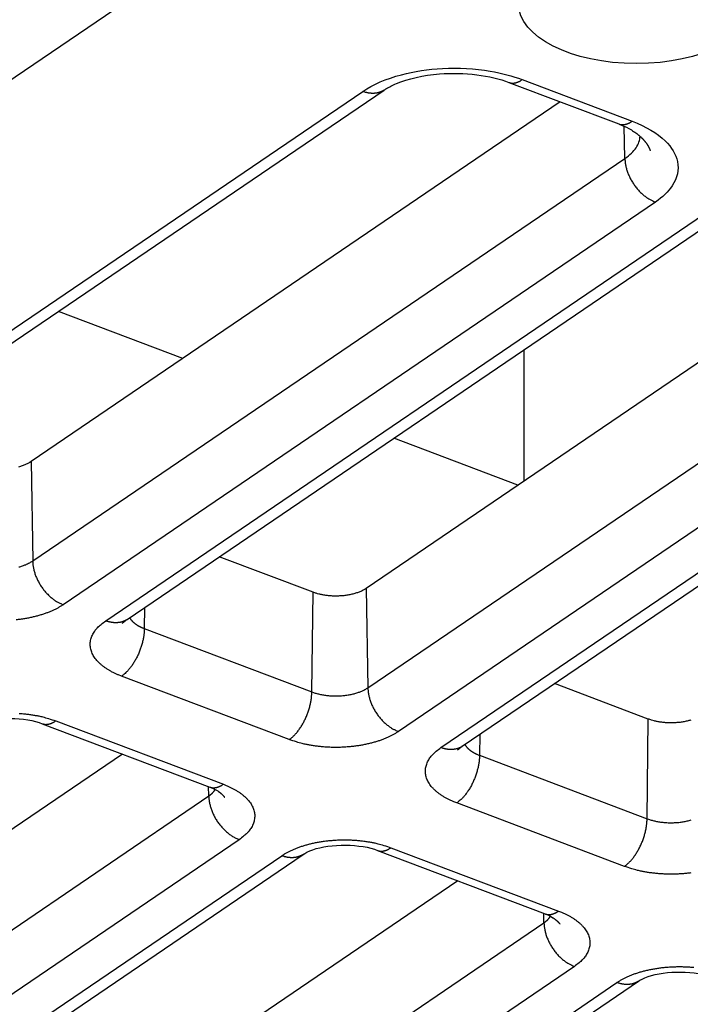
# Model space of a CAD drawing. Extents: x -424 to 1883, y -1215 to 785.
# Drawn here: x 321 to 339, y -849 to -823 of the extents above; entities that cross this region are included whole.
import ezdxf

# ---------------------------------------------------------------- set-up
doc = ezdxf.new("R2010")
doc.units = 0
doc.header["$MEASUREMENT"] = 0
doc.layers.add('7', color=7, linetype='CONTINUOUS')

msp = doc.modelspace()

# ---------------------------------------------------------------- linework, layer by layer
at = {"layer": '7', "color": 250, "linetype": 'CONTINUOUS'}
for p, q in [((333.52034, -816.3178), (315.32827, -828.68747)), ((323.78942, -839.20564), (346.1398, -824.00858)), ((323.22726, -839.24034), (345.57763, -824.04361)), ((350.20674, -824.70346), (330.08264, -838.38692)), ((334.18559, -825.00279), (337.07614, -826.09642)), ((314.41015, -835.90473), (329.98789, -825.31273)), ((314.97231, -835.8697), (330.55005, -825.2777)), ((333.83161, -825.07618), (336.72216, -826.16982)), ((335.1832, -825.58764), (321.26553, -835.05098)), ((330.12468, -841.00323), (352.47505, -825.80616)), ((336.8853, -827.07561), (336.86125, -826.22734)), ((321.30757, -837.66729), (336.8853, -827.07561)), ((353.27642, -826.95618), (330.92605, -842.15324)), ((332.04437, -842.57628), (354.39474, -827.37922)), ((332.60653, -842.54125), (354.9569, -827.34452)), ((337.68668, -828.22563), (322.10894, -838.8173)), ((325.2547, -832.33843), (321.9852, -831.10146)), ((334.07178, -835.67427), (330.80228, -834.4373)), ((321.26553, -835.05098), (321.30757, -837.66729)), ((328.68307, -838.49001), (326.21506, -837.55634)), ((328.65171, -841.11199), (328.68307, -838.49001)), ((330.08264, -838.38692), (330.12468, -841.00323)), ((324.24962, -838.89272), (324.24316, -839.44419)), ((324.24316, -839.44419), (328.65171, -841.11199)), ((328.05385, -842.36543), (323.6453, -840.69729)), ((337.50018, -841.82595), (335.03214, -840.89218)), ((321.9141, -841.87433), (326.32266, -843.54213)), ((337.46848, -844.44793), (337.50018, -841.82595)), ((321.56046, -841.94773), (325.96901, -843.61587)), ((333.0667, -842.22856), (333.05993, -842.7798)), ((323.67087, -842.74627), (294.207, -862.77976)), ((333.05993, -842.7798), (337.46848, -844.44793)), ((325.93932, -843.84907), (325.93529, -843.60299)), ((294.24938, -865.3964), (325.93932, -843.84907)), ((336.87096, -845.70104), (332.4624, -844.03323)), ((326.74069, -844.99909), (295.05075, -866.54642)), ((330.73121, -845.21027), (335.13976, -846.87808)), ((296.16873, -866.96946), (327.85868, -845.42213)), ((296.73123, -866.93443), (328.42117, -845.38743)), ((330.37757, -845.28367), (334.78612, -846.95147)), ((332.48795, -846.08211), (303.02411, -866.11571)), ((334.75643, -847.18501), (334.75237, -846.93883)), ((303.06648, -868.73235), (334.75643, -847.18501)), ((335.5578, -848.33503), (303.86786, -869.88236)), ((304.98584, -870.3054), (336.67579, -848.75807)), ((305.54834, -870.27037), (337.23828, -848.72304))]:
    msp.add_line(p, q, dxfattribs=at)
at = {"layer": '7', "color": 7, "linetype": 'CONTINUOUS'}
msp.add_line((334.23882, -835.56069), (334.23877, -832.10069), dxfattribs=at)
at = {"layer": '7', "color": 250, "linetype": 'CONTINUOUS'}
for points in [[(305.4225, -806.05319, -0.000000054), (305.26015, -805.91569, -0.000000076), (305.09787, -805.77825, -0.000000098), (304.93542, -805.64067, -0.000000127), (304.77272, -805.50288, -0.000000141), (304.61068, -805.36564, -0.000000146), (304.44961, -805.22923, -0.000000192), (304.28594, -805.09062, -0.000000275), (304.11845, -804.94877, -0.00000021), (303.96121, -804.81559, -1)], [(309.48175, -809.49105), (309.31938, -809.35353, 0.000000441), (309.15702, -809.21602, 0.000000451), (308.99465, -809.0785, 0.000000441), (308.83228, -808.94099, 0.00000041), (308.66991, -808.80347, 0.000000386), (308.50755, -808.66596, 0.000000365), (308.34518, -808.52844, 0.000000345), (308.18281, -808.39093, 0.000000321), (308.02044, -808.25341, 0.0000003), (307.85807, -808.1159, 0.000000276), (307.6957, -807.97839, 0.000000256), (307.53333, -807.84087, 0.000000232), (307.37096, -807.70336, 0.000000211), (307.20859, -807.56585, 0.000000188), (307.04622, -807.42833, 0.000000167), (306.88385, -807.29082, 0.000000144), (306.72148, -807.15331, 0.000000123), (306.55911, -807.01579, 0.0000001), (306.39674, -806.87828, 0.000000079), (306.23437, -806.74077, 0.000000055), (306.072, -806.60325, 1)], [(303.81905, -804.6952, -0.000000368), (303.63648, -804.54057, -0.00000073), (303.35527, -804.30241, -0.000000363), (302.98702, -803.99053, -0.000000187)], [(333.83161, -825.07618), (333.84249, -825.08003, 0.010664052), (333.8535, -825.08341, 0.010727047), (333.86467, -825.08631, 0.010677495), (333.87596, -825.08874, 0.01054149), (333.88738, -825.09069, 0.010403931), (333.89891, -825.09218, 0.010241906), (333.91055, -825.09319, 0.010060963), (333.92227, -825.09375, 0.009850941), (333.93409, -825.09384, 0.009633309), (333.94597, -825.09348, 0.00939474), (333.95792, -825.09267, 0.009150644), (333.96993, -825.09142, 0.008888172), (333.98198, -825.08973, 0.008637869), (333.99407, -825.08762, 0.008383168), (334.00619, -825.08508, 0.008106129), (334.01833, -825.08213, 0.007798226), (334.03047, -825.07878, 0.00760212), (334.04262, -825.07503, 0.007470566), (334.05479, -825.07087, 0.007035812), (334.06689, -825.06637, 0.006388888), (334.07889, -825.06155, 0.006752028), (334.09105, -825.05625, 0.007641585), (334.10345, -825.05043, 0.00569874), (334.11507, -825.04475, 0.002157839), (334.12555, -825.03944, 0.00748426), (334.13886, -825.03194, 0.012039412), (334.15915, -825.01954, 0.005731384), (334.18559, -825.00279, 0.003029694)], [(330.55005, -825.2777), (330.53424, -825.288, -0.00978067), (330.51805, -825.29767, -0.009811121), (330.50147, -825.3067, -0.009773498), (330.48453, -825.3151, -0.009710347), (330.46723, -825.32284, -0.00963965), (330.44963, -825.32992, -0.009543614), (330.43172, -825.33634, -0.009436529), (330.41353, -825.3421, -0.009310388), (330.39508, -825.34719, -0.009178847), (330.37641, -825.35162, -0.009027138), (330.35752, -825.35538, -0.008872178), (330.33844, -825.35849, -0.008696689), (330.3192, -825.36094, -0.008533693), (330.29982, -825.36275, -0.008360449), (330.28031, -825.36391, -0.00816609), (330.26072, -825.36445, -0.00793214), (330.24106, -825.36435, -0.007809557), (330.22132, -825.36366, -0.007745258), (330.20153, -825.36234, -0.007373597), (330.18181, -825.36047, -0.006763335), (330.16221, -825.35806, -0.007202117), (330.14234, -825.355, -0.008214893), (330.12207, -825.35122, -0.006217641), (330.10307, -825.34735, -0.002418582), (330.08591, -825.34358, -0.008208129), (330.06415, -825.33767, -0.013420077), (330.03103, -825.32722, -0.006521249), (329.98789, -825.31273, -0.003485108)], [(336.72216, -826.16982), (336.73302, -826.17366, 0.010674146), (336.74403, -826.17703, 0.010735212), (336.75518, -826.17992, 0.010683496), (336.76647, -826.18235, 0.010545377), (336.77788, -826.18429, 0.010405673), (336.7894, -826.18578, 0.010241659), (336.80103, -826.18679, 0.010058748), (336.81275, -826.18734, 0.009846967), (336.82455, -826.18743, 0.00962765), (336.83644, -826.18707, 0.009387632), (336.84838, -826.18626, 0.009142189), (336.86039, -826.18501, 0.008878614), (336.87244, -826.18332, 0.008627305), (336.88453, -826.1812, 0.008371809), (336.89665, -826.17866, 0.008094115), (336.90879, -826.17572, 0.007785799), (336.92093, -826.17236, 0.0075892), (336.93308, -826.16861, 0.00745717), (336.94525, -826.16446, 0.007022576), (336.95736, -826.15996, 0.006376409), (336.96937, -826.15514, 0.006738391), (336.98153, -826.14985, 0.007625649), (336.99393, -826.14403, 0.005686516), (337.00556, -826.13835, 0.002153149), (337.01605, -826.13305, 0.007467811), (337.02937, -826.12556, 0.012012176), (337.04967, -826.11316, 0.005718181), (337.07614, -826.09642, 0.003022669)], [(337.11284, -826.36365), (337.12632, -826.37272, -0.002300948), (337.13963, -826.38185, -0.002330898), (337.15276, -826.39105, -0.002363653), (337.16572, -826.4003, -0.002397769), (337.1785, -826.40962, -0.002433589), (337.1911, -826.419, -0.002468787), (337.20352, -826.42844, -0.002506151), (337.21576, -826.43794, -0.002543581), (337.22782, -826.4475, -0.002583057), (337.23969, -826.45712, -0.002622432), (337.25138, -826.46679, -0.002663947), (337.26288, -826.47652, -0.002705485), (337.27419, -826.48631, -0.002749081), (337.28531, -826.49615, -0.002792615), (337.29624, -826.50604, -0.002838574), (337.30698, -826.51599, -0.002884931), (337.31753, -826.52599, -0.002932261), (337.32788, -826.53604, -0.002978266), (337.33803, -826.54615, -0.003021231), (337.348, -826.5563, -0.003057022), (337.35776, -826.5665, -0.003096581), (337.36732, -826.57675, -0.003134914), (337.37669, -826.58705, -0.003176202), (337.38586, -826.59739, -0.003215554), (337.39483, -826.60778, -0.003258045), (337.4036, -826.61821, -0.00329882), (337.41217, -826.62868, -0.003342512), (337.42054, -826.6392, -0.003384332), (337.4287, -826.64975, -0.003429414), (337.43667, -826.66034, -0.003473046), (337.44443, -826.67098, -0.003518321), (337.45199, -826.68164, -0.003560678), (337.45934, -826.69235, -0.003610086), (337.46649, -826.70309, -0.003661772), (337.47344, -826.71386, -0.003700426), (337.48018, -826.72467, -0.003723322), (337.4867, -826.7355, -0.003803696), (337.49303, -826.74637, -0.00392891), (337.49916, -826.75729, -0.003866461), (337.50506, -826.76819, -0.003651796), (337.51073, -826.77906, -0.004078201), (337.51625, -826.79012, -0.004927037), (337.52165, -826.80148, -0.003790211), (337.5266, -826.81216, -0.001306575), (337.53097, -826.82182, -0.005420375), (337.5361, -826.83428, -0.009537897), (337.54339, -826.85353, -0.004745872), (337.55256, -826.87877, -0.002532659)], [(336.8853, -827.07561), (336.88684, -827.11687, 0.011454392), (336.89027, -827.15933, 0.010540616), (336.89565, -827.20306, 0.010070519), (336.903, -827.2479, 0.010192659), (336.91248, -827.29372, 0.010091058), (336.92407, -827.34034, 0.009952977), (336.93787, -827.38763, 0.009786228), (336.95383, -827.43538, 0.009728596), (336.97203, -827.48343, 0.009614997), (336.99237, -827.53155, 0.009558017), (337.01489, -827.57954, 0.009470711), (337.03947, -827.62719, 0.009433146), (337.0661, -827.67426, 0.009390145), (337.0946, -827.72058, 0.009388914), (337.12495, -827.76588, 0.009361233), (337.15692, -827.81001, 0.009326127), (337.19043, -827.85271, 0.009415569), (337.22532, -827.8939, 0.0095977), (337.26149, -827.93334, 0.009451795), (337.29851, -827.97087, 0.008991253), (337.33615, -828.00626, 0.009825694), (337.37504, -828.03985, 0.011528408), (337.41531, -828.07158, 0.009290587), (337.45347, -828.10006, 0.004093756), (337.48822, -828.12468, 0.012551073), (337.53238, -828.1511, 0.022084048), (337.59943, -828.18511, 0.011896253), (337.68668, -828.22563, 0.006708842)], [(321.26553, -835.05098), (321.23271, -835.07211, -0.012939443), (321.19738, -835.09249, -0.011717755), (321.15942, -835.11212, -0.010824721), (321.11905, -835.13091, -0.010459232), (321.0763, -835.14866, -0.009964525), (321.0314, -835.16531, -0.009481804), (320.98445, -835.18073, -0.009024086), (320.93571, -835.19488, -0.00867731)], [(320.94301, -837.82357, 0.008044778), (320.99271, -837.80973, 0.009633951), (321.04112, -837.79425, 0.007960502), (321.08543, -837.77897, 0.003575141), (321.12445, -837.76455, 0.011058652), (321.16917, -837.7444, 0.020366205), (321.23093, -837.7115, 0.011505489), (321.30757, -837.66729, 0.006652275)], [(321.30757, -837.66729), (321.30911, -837.70855, 0.01145071), (321.31253, -837.75102, 0.010537596), (321.31792, -837.79477, 0.010067993), (321.32527, -837.83962, 0.010190465), (321.33475, -837.88545, 0.010089278), (321.34634, -837.93207, 0.009951597), (321.36015, -837.97937, 0.009785259), (321.3761, -838.02713, 0.009728005), (321.3943, -838.07518, 0.009614797), (321.41464, -838.12331, 0.009558181), (321.43717, -838.1713, 0.009471246), (321.46175, -838.21895, 0.009434029), (321.48837, -838.26603, 0.009391381), (321.51688, -838.31235, 0.009390483), (321.54723, -838.35765, 0.009363136), (321.5792, -838.40178, 0.009328334), (321.61271, -838.44448, 0.009418113), (321.6476, -838.48567, 0.009600592), (321.68377, -838.5251, 0.009454934), (321.72078, -838.56263, 0.008994479), (321.75842, -838.59802, 0.009829473), (321.79732, -838.63159, 0.011533143), (321.83758, -838.66332, 0.009294633), (321.87574, -838.69179, 0.00409559), (321.91049, -838.7164, 0.012556835), (321.95465, -838.74282, 0.022094764), (322.0217, -838.77681, 0.011902199), (322.10894, -838.8173, 0.006712219)], [(330.08264, -838.38692), (330.04981, -838.40804, -0.012936866), (330.01448, -838.42842, -0.011715196), (329.97653, -838.44805, -0.01082218), (329.93615, -838.46683, -0.010456639), (329.8934, -838.48458, -0.009961941), (329.84851, -838.50123, -0.009479261), (329.80155, -838.51665, -0.009021601), (329.75281, -838.53079, -0.008674875), (329.70242, -838.54352, -0.008332767), (329.65068, -838.55484, -0.008043658), (329.59779, -838.56462, -0.007778653), (329.54405, -838.57289, -0.007550958), (329.48967, -838.57956, -0.007362778), (329.43496, -838.58469, -0.00719643), (329.38015, -838.58821, -0.007054741), (329.3255, -838.59022, -0.006897092), (329.2713, -838.59068, -0.006859195), (329.21768, -838.58969, -0.00686406), (329.16488, -838.58724, -0.006698611), (329.11327, -838.58351, -0.006316119), (329.06312, -838.57856, -0.006791164), (329.01376, -838.57224, -0.007801334), (328.96511, -838.56451, -0.006341398), (328.92032, -838.55654, -0.002968188), (328.88062, -838.54877, -0.008324522), (328.83378, -838.53713, -0.014470617), (328.76711, -838.51724, -0.007965136), (328.68307, -838.49001, -0.004603647)], [(322.10894, -838.8173), (322.04864, -838.85638, -0.012039797), (321.98363, -838.8945, -0.010719294), (321.91369, -838.93164, -0.009931975), (321.83908, -838.96764, -0.00978064), (321.75967, -839.00215, -0.009411416), (321.6758, -839.03504, -0.009043381), (321.58744, -839.06603, -0.008664512), (321.495, -839.09501, -0.008414886), (321.3986, -839.12167, -0.008126458), (321.29869, -839.14594, -0.007912772), (321.19551, -839.16753, -0.007683106), (321.08959, -839.18641, -0.007516362), (320.98125, -839.20232, -0.007353012), (320.87104, -839.21529, -0.007240543)], [(323.6453, -840.69729), (323.56825, -840.66671, -0.009047029), (323.49311, -840.63373, -0.009041145), (323.41988, -840.59826, -0.009406671), (323.34892, -840.56042, -0.010379384), (323.28089, -840.52014, -0.011286603), (323.21605, -840.47759, -0.012207116), (323.15495, -840.43278, -0.013231548), (323.09783, -840.38589, -0.014461219), (323.04527, -840.33699, -0.015777874), (322.99744, -840.28631, -0.01722624), (322.95488, -840.23398, -0.01876619), (322.91768, -840.18025, -0.020374689), (322.88631, -840.12529, -0.022024182), (322.86075, -840.06939, -0.023601032), (322.84142, -840.01275, -0.024960426), (322.82813, -839.95568, -0.025903133), (322.82118, -839.89842, -0.026784873), (322.82039, -839.84119, -0.027396954), (322.82597, -839.78422, -0.026514497), (322.83724, -839.72798, -0.024371653), (322.85417, -839.67282, -0.025258018), (322.87751, -839.61802, -0.027473256), (322.90763, -839.56351, -0.020159077), (322.93929, -839.51302, -0.008400932), (322.97072, -839.46801, -0.024144556), (323.02011, -839.41441, -0.035310133), (323.10696, -839.33757, -0.015977971), (323.22726, -839.24034, -0.008282964)], [(323.78942, -839.20564), (323.77361, -839.21593, -0.009784766), (323.75743, -839.22559, -0.009814739), (323.74084, -839.23461, -0.009776569), (323.7239, -839.243, -0.009712875), (323.70661, -839.25072, -0.009641607), (323.689, -839.25779, -0.009545019), (323.67109, -839.2642, -0.009437367), (323.65291, -839.26995, -0.009310696), (323.63446, -839.27502, -0.009178621), (323.61578, -839.27944, -0.009026426), (323.59689, -839.28319, -0.008870989), (323.57782, -839.28629, -0.008695077), (323.55858, -839.28872, -0.008531672), (323.5392, -839.29052, -0.008358073), (323.51969, -839.29166, -0.008163385), (323.5001, -839.29219, -0.007929175), (323.48043, -839.29209, -0.007806312), (323.4607, -839.29138, -0.007741744), (323.44091, -839.29005, -0.007369978), (323.42118, -839.28817, -0.006759804), (323.40158, -839.28575, -0.007198141), (323.38171, -839.28268, -0.008210105), (323.36145, -839.2789, -0.006213835), (323.34244, -839.27502, -0.002417066), (323.32528, -839.27124, -0.008202879), (323.30352, -839.26531, -0.013411011), (323.2704, -839.25485, -0.006516673), (323.22726, -839.24034, -0.003482627)], [(323.66465, -839.30807), (323.66833, -839.30438, -0.001848464), (323.67204, -839.30071, -0.001844147), (323.6758, -839.29706, -0.001829678), (323.67959, -839.29342, -0.0018053), (323.68342, -839.28981, -0.00178483), (323.68728, -839.28621, -0.001765973), (323.69117, -839.28263, -0.00174753), (323.6951, -839.27907, -0.001727812), (323.69907, -839.27553, -0.001709563), (323.70307, -839.27201, -0.001690903), (323.7071, -839.26851, -0.00167281), (323.71116, -839.26502, -0.001653511), (323.71526, -839.26156, -0.001637289), (323.71939, -839.25811, -0.001621984), (323.72355, -839.25469, -0.00160128), (323.72774, -839.25128, -0.001574521), (323.73196, -839.24789, -0.001571161), (323.73621, -839.24452, -0.001584128), (323.74051, -839.24117, -0.00152479), (323.74481, -839.23785, -0.001411946), (323.74911, -839.23456, -0.001537947), (323.75351, -839.23125, -0.001804481), (323.75805, -839.22788, -0.001363364), (323.76233, -839.22473, -0.000483953), (323.76621, -839.22189, -0.001882328), (323.77126, -839.21829, -0.003174309), (323.7791, -839.2128, -0.001540391), (323.78942, -839.20564, -0.000816274)], [(323.8581, -839.15892), (323.86494, -839.17087, 0.009231052), (323.8723, -839.1827, 0.009038968), (323.88019, -839.19442, 0.008762079), (323.88859, -839.20603, 0.008451315), (323.89751, -839.2175, 0.008156191), (323.9069, -839.22883, 0.00787243), (323.91679, -839.24001, 0.007591407), (323.92714, -839.25105, 0.007316123), (323.93795, -839.26192, 0.007051201), (323.94919, -839.27262, 0.006793354), (323.96087, -839.28314, 0.006545619), (323.97296, -839.29349, 0.006302396), (323.98545, -839.30365, 0.006079444), (323.99831, -839.31362, 0.00586627), (324.01156, -839.32339, 0.005647034), (324.02514, -839.33296, 0.00541574), (324.03906, -839.34232, 0.005268863), (324.05331, -839.35148, 0.005172238), (324.06789, -839.36043, 0.004872628), (324.08268, -839.36914, 0.004429591), (324.09765, -839.3776, 0.00468723), (324.11314, -839.38594, 0.005315787), (324.12926, -839.39421, 0.003983001), (324.14454, -839.40185, 0.001519563), (324.15848, -839.40864, 0.005247766), (324.17676, -839.41686, 0.008514304), (324.20539, -839.42886, 0.004095889), (324.24316, -839.44419, 0.002177455)], [(324.24316, -839.44419), (324.24201, -839.48564, -0.008467611), (324.23944, -839.52854, -0.00772394), (324.23542, -839.57297, -0.00732927), (324.22994, -839.61875, -0.007381631), (324.22286, -839.66579, -0.00728227), (324.21421, -839.7139, -0.007169669), (324.20391, -839.76296, -0.007047476), (324.192, -839.81277, -0.007014244), (324.17842, -839.86315, -0.006951159), (324.16325, -839.91389, -0.006937502), (324.14644, -839.96478, -0.006912372), (324.1281, -840.01559, -0.00693074), (324.10824, -840.06609, -0.006956363), (324.08697, -840.11607, -0.00701973), (324.06433, -840.16528, -0.007075867), (324.04048, -840.21352, -0.00713212), (324.01547, -840.26053, -0.007298186), (323.98945, -840.30621, -0.007546943), (323.96247, -840.3503, -0.007554812), (323.93485, -840.3926, -0.007304108), (323.90677, -840.43283, -0.008127047), (323.87776, -840.47142, -0.009741177), (323.84772, -840.50833, -0.008042338), (323.81926, -840.54172, -0.003596084), (323.79333, -840.57081, -0.011184341), (323.76039, -840.60291, -0.0205921), (323.71038, -840.64555, -0.011604024), (323.6453, -840.69729, -0.006696921)], [(328.05385, -842.36543), (328.08208, -842.34528, 0.012105827), (328.11068, -842.32286, 0.010806036), (328.13967, -842.29808, 0.010026627), (328.16894, -842.27101, 0.009874134), (328.19836, -842.24154, 0.009505528), (328.22781, -842.20979, 0.009136636), (328.25716, -842.17571, 0.008756207), (328.28631, -842.13946, 0.008503117), (328.3151, -842.10103, 0.008211065), (328.3434, -842.06062, 0.007992581), (328.37107, -842.01826, 0.007757799), (328.398, -841.9742, 0.007585094), (328.42401, -841.92852, 0.007415488), (328.44903, -841.88148, 0.007296319), (328.47288, -841.83322, 0.007163164), (328.49552, -841.784, 0.00704047), (328.51678, -841.73403, 0.007017669), (328.53665, -841.6835, 0.007074236), (328.55499, -841.63259, 0.006895583), (328.5718, -841.58178, 0.00650643), (328.58696, -841.53137, 0.007059784), (328.60055, -841.48063, 0.008231286), (328.61252, -841.42949, 0.006601934), (328.62276, -841.38174, 0.002903678), (328.63117, -841.33886, 0.008892439), (328.63849, -841.28658, 0.015652083), (328.64536, -841.20998, 0.00847778), (328.65171, -841.11199, 0.004802982)], [(328.65171, -841.11199), (328.69261, -841.12673, 0.008650823), (328.73555, -841.14064, 0.007859321), (328.78062, -841.15372, 0.007435544), (328.82767, -841.16587, 0.007476553), (328.87664, -841.17695, 0.007359698), (328.92735, -841.1869, 0.007230895), (328.97971, -841.19558, 0.007092284), (329.03349, -841.20296, 0.007046321), (329.08856, -841.20892, 0.006969522), (329.14466, -841.21344, 0.006944503), (329.2016, -841.2164, 0.006907578), (329.25911, -841.21782, 0.006916053), (329.31695, -841.21761, 0.006931494), (329.37485, -841.21581, 0.006985952), (329.43256, -841.21235, 0.007033461), (329.48981, -841.20732, 0.007082359), (329.54631, -841.20068, 0.007240241), (329.60189, -841.19251, 0.007480295), (329.65628, -841.18279, 0.007484113), (329.70913, -841.17176, 0.007233717), (329.76011, -841.15947, 0.008042596), (329.80981, -841.14564, 0.00963137), (329.85822, -841.13016, 0.007958409), (329.90253, -841.11489, 0.003574215), (329.94155, -841.10047, 0.011055831), (329.98627, -841.08032, 0.020361332), (330.04804, -841.04744, 0.011502964), (330.12468, -841.00323, 0.006650893)], [(330.12468, -841.00323), (330.12621, -841.04449, 0.011452503), (330.12964, -841.08695, 0.0105391), (330.13503, -841.1307, 0.010069285), (330.14237, -841.17554, 0.010191625), (330.15186, -841.22137, 0.010090264), (330.16344, -841.26799, 0.009952413), (330.17725, -841.31528, 0.009785899), (330.1932, -841.36304, 0.009728482), (330.2114, -841.41109, 0.009615104), (330.23174, -841.45921, 0.00955833), (330.25427, -841.5072, 0.009471232), (330.27884, -841.55485, 0.009433861), (330.30547, -841.60193, 0.009391056), (330.33398, -841.64825, 0.009390009), (330.36432, -841.69355, 0.009362512), (330.3963, -841.73768, 0.009327571), (330.42981, -841.78038, 0.009417197), (330.4647, -841.82157, 0.00959952), (330.50087, -841.86101, 0.009453742), (330.53788, -841.89854, 0.008993231), (330.57552, -841.93392, 0.009827987), (330.61441, -841.9675, 0.011531252), (330.65468, -841.99923, 0.009292993), (330.69284, -842.02771, 0.004094841), (330.7276, -842.05232, 0.012554466), (330.77176, -842.07874, 0.022090274), (330.8388, -842.11274, 0.011899668), (330.92605, -842.15324, 0.00671077)], [(320.95283, -841.67649, -0.006504213), (321.06157, -841.68509, -0.007065879), (321.16961, -841.69693, -0.008248803), (321.27706, -841.71221, -0.006636308), (321.37659, -841.72827, -0.002935218), (321.46532, -841.74421, -0.008950156), (321.57097, -841.76926, -0.015810799), (321.72245, -841.81332, -0.008609402), (321.9141, -841.87433, -0.00489265)], [(321.56046, -841.94773), (321.57132, -841.95157, 0.010675593), (321.58231, -841.95494, 0.010737596), (321.59346, -841.95783, 0.010686814), (321.60474, -841.96026, 0.010549517), (321.61614, -841.96221, 0.010410605), (321.62765, -841.96369, 0.010247269), (321.63927, -841.9647, 0.01006498), (321.65099, -841.96525, 0.009853696), (321.66278, -841.96534, 0.009634812), (321.67466, -841.96498, 0.009395108), (321.68659, -841.96417, 0.009149915), (321.69859, -841.96292, 0.008886482), (321.71063, -841.96123, 0.008635269), (321.72271, -841.95911, 0.008379791), (321.73482, -841.95657, 0.008102044), (321.74694, -841.95363, 0.007793583), (321.75907, -841.95027, 0.007596912), (321.77121, -841.94652, 0.007464836), (321.78337, -841.94237, 0.007029852), (321.79546, -841.93787, 0.006383042), (321.80746, -841.93305, 0.006745409), (321.81961, -841.92776, 0.007633578), (321.832, -841.92194, 0.005692398), (321.84361, -841.91626, 0.002155367), (321.85409, -841.91096, 0.007475468), (321.86739, -841.90347, 0.012024259), (321.88767, -841.89107, 0.005723805), (321.9141, -841.87433, 0.003025606)], [(338.61844, -841.85235, -0.00902615), (338.56971, -841.86651, -0.008679288), (338.51934, -841.87925, -0.008337023), (338.46762, -841.89058, -0.008047764), (338.41475, -841.90038, -0.007782605), (338.36102, -841.90866, -0.007554762), (338.30666, -841.91535, -0.007366442), (338.25195, -841.92049, -0.007199958), (338.19715, -841.92402, -0.007058134), (338.14253, -841.92604, -0.006900338), (338.08833, -841.92652, -0.006862341), (338.03472, -841.92554, -0.006867121), (337.98194, -841.9231, -0.0067015), (337.93033, -841.91938, -0.006318751), (337.88019, -841.91444, -0.006793884), (337.83083, -841.90813, -0.00780431), (337.7822, -841.9004, -0.006343682), (337.73741, -841.89245, -0.002969217), (337.69771, -841.88469, -0.008327299), (337.65088, -841.87305, -0.014474869), (337.58421, -841.85317, -0.007967155), (337.50018, -841.82595, -0.004604716)], [(330.92605, -842.15324), (330.86575, -842.19232, -0.012038636), (330.80073, -842.23043, -0.010718167), (330.7308, -842.26757, -0.009930857), (330.65618, -842.30356, -0.009779479), (330.57677, -842.33807, -0.009410246), (330.4929, -842.37096, -0.009042217), (330.40454, -842.40195, -0.008663364), (330.3121, -842.43092, -0.008413747), (330.2157, -842.45758, -0.008125341), (330.11579, -842.48184, -0.007911671), (330.01261, -842.50343, -0.00768203), (329.90669, -842.52231, -0.007515307), (329.79834, -842.53822, -0.00735198), (329.68814, -842.55119, -0.007239531), (329.57649, -842.561, -0.007114068), (329.46398, -842.56775, -0.006999488), (329.3511, -842.57128, -0.006984797), (329.23828, -842.57169, -0.007049188), (329.12597, -842.56887, -0.006882136), (329.01511, -842.56316, -0.006504439), (328.90637, -842.55458, -0.007066175), (328.79834, -842.54275, -0.008249213), (328.69089, -842.52748, -0.006636692), (328.59135, -842.51143, -0.002935401), (328.50263, -842.4955, -0.008950754), (328.39698, -842.47046, -0.01581205), (328.2455, -842.42642, -0.008610178), (328.05385, -842.36543, -0.004893116)], [(332.4624, -844.03323), (332.38536, -844.00265, -0.009046385), (332.31022, -843.96967, -0.00904049), (332.23698, -843.93419, -0.009405981), (332.16603, -843.89634, -0.010378618), (332.09799, -843.85606, -0.01128577), (332.03315, -843.81351, -0.012206221), (331.97205, -843.76869, -0.013230598), (331.91493, -843.7218, -0.014460214), (331.86237, -843.6729, -0.015776834), (331.81454, -843.62222, -0.017225188), (331.77198, -843.56988, -0.018765173), (331.73477, -843.51615, -0.020373755), (331.70341, -843.46119, -0.022023408), (331.67785, -843.40529, -0.02360049), (331.65851, -843.34865, -0.024960212), (331.64522, -843.29158, -0.025903294), (331.63828, -843.23432, -0.026785459), (331.63749, -843.17709, -0.02739795), (331.64307, -843.12012, -0.026515814), (331.65434, -843.06389, -0.024373104), (331.67127, -843.00873, -0.025259712), (331.69461, -842.95393, -0.027475236), (331.72473, -842.89942, -0.020160567), (331.75639, -842.84893, -0.00840155), (331.78782, -842.80393, -0.024146309), (331.83721, -842.75033, -0.035312481), (331.92407, -842.6735, -0.015978904), (332.04437, -842.57628, -0.008283411)], [(332.60653, -842.54125), (332.59072, -842.55155, -0.009780771), (332.57453, -842.56123, -0.009811428), (332.55795, -842.57027, -0.009774016), (332.541, -842.57867, -0.009711059), (332.52371, -842.5864, -0.009640556), (332.5061, -842.59349, -0.009544692), (332.48819, -842.59991, -0.009437775), (332.47, -842.60567, -0.009311778), (332.45156, -842.61076, -0.009180372), (332.43288, -842.61519, -0.009028774), (332.41399, -842.61895, -0.008873914), (332.39491, -842.62206, -0.008698501), (332.37567, -842.62451, -0.008535573), (332.35629, -842.62632, -0.008362376), (332.33679, -842.62748, -0.008168048), (332.31719, -842.62802, -0.007934104), (332.29753, -842.62793, -0.007811544), (332.2778, -842.62723, -0.007747271), (332.258, -842.62591, -0.007375547), (332.23828, -842.62404, -0.006765146), (332.21868, -842.62163, -0.007204064), (332.19881, -842.61856, -0.008217127), (332.17855, -842.61479, -0.006219335), (332.15954, -842.61092, -0.002419241), (332.14238, -842.60714, -0.008210363), (332.12063, -842.60123, -0.013423694), (332.08751, -842.59078, -0.006522978), (332.04437, -842.57628, -0.003486023)], [(332.48175, -842.64368), (332.48543, -842.64, -0.001818267), (332.48915, -842.63635, -0.001813354), (332.4929, -842.63271, -0.001798448), (332.49669, -842.62909, -0.001773857), (332.50052, -842.62548, -0.001753112), (332.50438, -842.6219, -0.001734002), (332.50827, -842.61833, -0.0017153), (332.5122, -842.61478, -0.001695395), (332.51617, -842.61124, -0.001676934), (332.52016, -842.60772, -0.001658115), (332.5242, -842.60423, -0.001639853), (332.52826, -842.60075, -0.001620453), (332.53236, -842.59728, -0.00160407), (332.53648, -842.59384, -0.001588625), (332.54065, -842.59041, -0.001567892), (332.54484, -842.587, -0.001541275), (332.54906, -842.58362, -0.001537564), (332.55331, -842.58024, -0.001549847), (332.5576, -842.57688, -0.001491396), (332.5619, -842.57356, -0.001380696), (332.56621, -842.57027, -0.001503548), (332.57061, -842.56694, -0.001763654), (332.57515, -842.56357, -0.001332156), (332.57943, -842.56041, -0.000472809), (332.58331, -842.55756, -0.00183875), (332.58836, -842.55395, -0.00309951), (332.59621, -842.54843, -0.001503554), (332.60653, -842.54125, -0.000796625)], [(332.67518, -842.49477), (332.68202, -842.50671, 0.00922446), (332.68938, -842.51854, 0.009033687), (332.69727, -842.53026, 0.008758141), (332.70567, -842.54186, 0.008448593), (332.71458, -842.55333, 0.00815462), (332.72397, -842.56466, 0.007871864), (332.73385, -842.57584, 0.007591784), (332.74419, -842.58687, 0.00731731), (332.755, -842.59773, 0.007053137), (332.76623, -842.60843, 0.00679592), (332.77791, -842.61895, 0.006548761), (332.78998, -842.62929, 0.00630601), (332.80246, -842.63944, 0.006083491), (332.81532, -842.6494, 0.005870668), (332.82855, -842.65916, 0.005651735), (332.84212, -842.66873, 0.005420652), (332.85603, -842.67807, 0.005274027), (332.87027, -842.68723, 0.005177655), (332.88484, -842.69617, 0.004878052), (332.89962, -842.70487, 0.004434772), (332.91457, -842.71332, 0.004692969), (332.93004, -842.72165, 0.005322603), (332.94615, -842.72991, 0.003988334), (332.96142, -842.73753, 0.001521641), (332.97534, -842.74432, 0.005255081), (332.99361, -842.75252, 0.008526833), (333.0222, -842.7645, 0.00410217), (333.05993, -842.7798, 0.002180853)], [(333.05993, -842.7798), (333.05879, -842.82125, -0.008467168), (333.05625, -842.86417, -0.007723723), (333.05224, -842.90861, -0.007329236), (333.04677, -842.9544, -0.00738176), (333.03971, -843.00146, -0.007282565), (333.03108, -843.04958, -0.007170115), (333.02079, -843.09866, -0.007048068), (333.0089, -843.14848, -0.007014977), (332.99534, -843.19887, -0.006952032), (332.98018, -843.24962, -0.006938509), (332.96338, -843.30052, -0.006913513), (332.94506, -843.35135, -0.006932013), (332.92521, -843.40186, -0.006957772), (332.90396, -843.45186, -0.007021274), (332.88133, -843.50108, -0.00707755), (332.85749, -843.54933, -0.007133933), (332.8325, -843.59636, -0.007300162), (332.80648, -843.64205, -0.007549102), (332.77951, -843.68615, -0.007557089), (332.75191, -843.72846, -0.007306407), (332.72384, -843.7687, -0.008129709), (332.69483, -843.8073, -0.009744497), (332.6648, -843.84422, -0.008045179), (332.63634, -843.87762, -0.003597378), (332.61042, -843.90672, -0.011188424), (332.57749, -843.93883, -0.020599874), (332.52748, -843.98148, -0.011608466), (332.4624, -844.03323, -0.006699484)], [(325.93932, -843.84907), (325.9464, -843.8442, 0.002819924), (325.9534, -843.83927, 0.002821616), (325.96033, -843.83427, 0.00285748), (325.96717, -843.82921, 0.002934033), (325.97392, -843.82408, 0.002998609), (325.98059, -843.8189, 0.003059451), (325.98717, -843.81365, 0.003120562), (325.99366, -843.80834, 0.003189632), (326.00004, -843.80297, 0.003256233), (326.00633, -843.79754, 0.003328085), (326.01252, -843.79205, 0.003396799), (326.0186, -843.7865, 0.003469987), (326.02458, -843.78089, 0.003545769), (326.03045, -843.77523, 0.003631323), (326.0362, -843.7695, 0.003698247), (326.04184, -843.76372, 0.003755364), (326.04736, -843.75788, 0.003869904), (326.05276, -843.75199, 0.004040611), (326.05805, -843.74603, 0.004003605), (326.06319, -843.74004, 0.003805603), (326.06818, -843.73404, 0.004303579), (326.07311, -843.72788, 0.005279836), (326.07799, -843.72152, 0.004065465), (326.08249, -843.71552, 0.001339896), (326.0865, -843.71007, 0.005939782), (326.09132, -843.70296, 0.010636084), (326.09832, -843.69189, 0.005311728), (326.10724, -843.6773, 0.002826553)], [(325.96901, -843.61587), (325.97987, -843.61969, 0.010678058), (325.99087, -843.62305, 0.010738789), (326.00201, -843.62593, 0.010686658), (326.01329, -843.62834, 0.010548103), (326.02469, -843.63027, 0.010407941), (326.0362, -843.63174, 0.010243484), (326.04782, -843.63274, 0.010060118), (326.05953, -843.63328, 0.009847911), (326.07133, -843.63335, 0.009628171), (326.0832, -843.63298, 0.009387771), (326.09514, -843.63215, 0.009141957), (326.10714, -843.63089, 0.008878057), (326.11918, -843.62919, 0.008626441), (326.13125, -843.62707, 0.008370682), (326.14336, -843.62451, 0.00809275), (326.15549, -843.62156, 0.007784245), (326.16762, -843.61819, 0.007587454), (326.17976, -843.61443, 0.007455249), (326.19192, -843.61026, 0.007020577), (326.20401, -843.60576, 0.006374447), (326.21601, -843.60093, 0.006736168), (326.22816, -843.59563, 0.00762296), (326.24055, -843.5898, 0.005684386), (326.25216, -843.58411, 0.002152318), (326.26264, -843.5788, 0.007464856), (326.27594, -843.5713, 0.012007081), (326.29622, -843.55889, 0.005715631), (326.32266, -843.54213, 0.003021294)], [(326.17586, -843.71762), (326.18316, -843.72259, -0.00221345), (326.19039, -843.72761, -0.002224645), (326.19755, -843.73267, -0.002249288), (326.20463, -843.73778, -0.002289255), (326.21163, -843.74292, -0.002325145), (326.21856, -843.74812, -0.002359055), (326.2254, -843.75335, -0.002393607), (326.23216, -843.75863, -0.00243065), (326.23884, -843.76395, -0.002467466), (326.24544, -843.76931, -0.002505773), (326.25195, -843.77471, -0.002543126), (326.25837, -843.78015, -0.002581115), (326.26471, -843.78564, -0.002622323), (326.27096, -843.79116, -0.002667897), (326.27711, -843.79672, -0.002701763), (326.28317, -843.80232, -0.002726351), (326.28914, -843.80796, -0.002792551), (326.29502, -843.81364, -0.002894978), (326.3008, -843.81936, -0.00285466), (326.30648, -843.8251, -0.002701807), (326.31202, -843.83083, -0.003030895), (326.31754, -843.8367, -0.003682189), (326.32307, -843.84275, -0.002833335), (326.32821, -843.84844, -0.000961688), (326.3328, -843.85361, -0.004085236), (326.33846, -843.86032, -0.007238329), (326.34686, -843.87074, -0.003611841), (326.35769, -843.88444, -0.001927509)], [(326.32266, -843.54213), (326.3997, -843.57272, -0.009046214), (326.47484, -843.60571, -0.00904029), (326.54807, -843.64119, -0.009405741), (326.61902, -843.67904, -0.01037832), (326.68706, -843.71932, -0.011285405), (326.7519, -843.76187, -0.012205786), (326.813, -843.8067, -0.01323008), (326.87012, -843.85358, -0.014459602), (326.92268, -843.90249, -0.01577612), (326.97051, -843.95317, -0.017224368), (327.01306, -844.00551, -0.018764247), (327.05027, -844.05924, -0.020372736), (327.08164, -844.1142, -0.022022322), (327.10719, -844.1701, -0.02359938), (327.12653, -844.22674, -0.024959146), (327.13982, -844.28381, -0.025902342), (327.14676, -844.34107, -0.026784693), (327.14755, -844.3983, -0.027397422), (327.14197, -844.45526, -0.026515586), (327.1307, -844.5115, -0.024373139), (327.11377, -844.56666, -0.025259998), (327.09044, -844.62146, -0.027475817), (327.06031, -844.67596, -0.02016117), (327.02866, -844.72645, -0.008401838), (326.99723, -844.77145, -0.024147217), (326.94784, -844.82504, -0.035314065), (326.86099, -844.90187, -0.015979678), (326.74069, -844.99909, -0.008283821)], [(325.93932, -843.84907), (325.94085, -843.89033, 0.011454468), (325.94427, -843.9328, 0.010541053), (325.94965, -843.97654, 0.010071273), (325.957, -844.02139, 0.010193741), (325.96648, -844.06721, 0.010092453), (325.97806, -844.11384, 0.009954645), (325.99186, -844.16113, 0.009788152), (326.00781, -844.20889, 0.009730765), (326.02601, -844.25694, 0.00961739), (326.04634, -844.30506, 0.009560617), (326.06887, -844.35306, 0.0094735), (326.09344, -844.40071, 0.009436108), (326.12007, -844.44778, 0.009393268), (326.14857, -844.4941, 0.009392185), (326.17892, -844.5394, 0.009364631), (326.21089, -844.58353, 0.009329622), (326.24441, -844.62624, 0.009419194), (326.2793, -844.66742, 0.009601469), (326.31547, -844.70686, 0.009455562), (326.35248, -844.74439, 0.008994865), (326.39013, -844.77978, 0.009829651), (326.42902, -844.81336, 0.011533032), (326.46929, -844.84508, 0.009294269), (326.50746, -844.87356, 0.00409536), (326.54221, -844.89817, 0.01255593), (326.58638, -844.92459, 0.022092129), (326.65343, -844.95858, 0.01190028), (326.74069, -844.99909, 0.006711004)], [(336.87096, -845.70104), (336.89919, -845.6809, 0.012112381), (336.92778, -845.6585, 0.010812367), (336.95677, -845.63372, 0.010032878), (336.98604, -845.60666, 0.009880593), (337.01545, -845.5772, 0.009512004), (337.04489, -845.54547, 0.009143054), (337.07424, -845.51141, 0.00876251), (337.10338, -845.47517, 0.008509345), (337.13216, -845.43675, 0.008217155), (337.16046, -845.39635, 0.007998553), (337.18812, -845.35401, 0.007763615), (337.21503, -845.30996, 0.007590777), (337.24103, -845.2643, 0.007421019), (337.26604, -845.21727, 0.007301719), (337.28988, -845.16902, 0.007168405), (337.31251, -845.11982, 0.007045549), (337.33376, -845.06986, 0.00702264), (337.35361, -845.01934, 0.007079143), (337.37193, -844.96844, 0.006900245), (337.38873, -844.91764, 0.006510711), (337.40387, -844.86724, 0.007064284), (337.41745, -844.81652, 0.008236327), (337.4294, -844.76538, 0.006605786), (337.43963, -844.71765, 0.00290532), (337.44802, -844.67477, 0.00889731), (337.45532, -844.6225, 0.015659758), (337.46217, -844.54591, 0.008481432), (337.46848, -844.44793, 0.0048049)], [(337.46848, -844.44793), (337.5094, -844.46267, 0.008645845), (337.55235, -844.47658, 0.007854753), (337.59744, -844.48964, 0.007431198), (337.6445, -844.5018, 0.007472175), (337.69349, -844.51287, 0.007355396), (337.74421, -844.52281, 0.007226689), (337.79659, -844.53149, 0.007088196), (337.85039, -844.53888, 0.007042306), (337.90548, -844.54483, 0.00696561), (337.96159, -844.54934, 0.006940675), (338.01854, -844.5523, 0.006903854), (338.07606, -844.55372, 0.006912415), (338.13392, -844.55351, 0.006927956), (338.19184, -844.55171, 0.006982501), (338.24956, -844.54825, 0.00703012), (338.30682, -844.54322, 0.007079134), (338.36334, -844.53658, 0.007237107), (338.41893, -844.52841, 0.007477233), (338.47333, -844.51869, 0.007481249), (338.52619, -844.50766, 0.007231139), (338.57717, -844.49538, 0.008039964), (338.62688, -844.48155, 0.009628552)], [(327.85868, -845.42213), (327.91899, -845.38305, -0.012037883), (327.98402, -845.34495, -0.010717542), (328.05397, -845.30781, -0.009930321), (328.1286, -845.27182, -0.009778993), (328.20802, -845.23732, -0.009409823), (328.29192, -845.20444, -0.009041853), (328.38029, -845.17346, -0.008663057), (328.47274, -845.14449, -0.008413487), (328.56916, -845.11784, -0.008125129), (328.66908, -845.09359, -0.007911502), (328.77228, -845.07201, -0.007681902), (328.87822, -845.05314, -0.007515215), (328.98657, -845.03724, -0.007351924), (329.09679, -845.02428, -0.007239508), (329.20846, -845.01448, -0.007114077), (329.32098, -845.00775, -0.006999527), (329.43386, -845.00424, -0.006984866), (329.54671, -845.00384, -0.007049287), (329.65902, -845.00668, -0.006882263), (329.76989, -845.0124, -0.006504584), (329.87864, -845.02099, -0.00706636), (329.98668, -845.03284, -0.008249464), (330.09414, -845.04812, -0.006636924), (330.19368, -845.06418, -0.002935511), (330.28241, -845.08013, -0.00895111), (330.38807, -845.10518, -0.015812787), (330.53955, -845.14925, -0.00861063), (330.73121, -845.21027, -0.004893387)], [(330.37757, -845.28367), (330.38842, -845.2875, 0.010670562), (330.39942, -845.29087, 0.010731605), (330.41056, -845.29376, 0.010679932), (330.42184, -845.29618, 0.010541908), (330.43324, -845.29812, 0.010402324), (330.44475, -845.2996, 0.010238455), (330.45637, -845.3006, 0.010055714), (330.46808, -845.30116, 0.009844121), (330.47988, -845.30124, 0.009625008), (330.49175, -845.30088, 0.0093852), (330.50369, -845.30006, 0.009139976), (330.51568, -845.29881, 0.008876617), (330.52772, -845.29712, 0.008625524), (330.5398, -845.29501, 0.008370234), (330.55191, -845.29246, 0.008092748), (330.56403, -845.28952, 0.007784628), (330.57617, -845.28617, 0.007588204), (330.58831, -845.28242, 0.00745633), (330.60046, -845.27826, 0.007021919), (330.61256, -845.27377, 0.006375922), (330.62456, -845.26895, 0.006737993), (330.63671, -845.26367, 0.007625344), (330.6491, -845.25785, 0.005686398), (330.66071, -845.25218, 0.002153126), (330.67119, -845.24687, 0.007467801), (330.68449, -845.23939, 0.012012508), (330.70477, -845.227, 0.005718478), (330.73121, -845.21027, 0.003022859)], [(328.42117, -845.38743), (328.40535, -845.39771, -0.009780183), (328.38916, -845.40737, -0.0098094), (328.37257, -845.41638, -0.009770514), (328.35561, -845.42477, -0.009706198), (328.33831, -845.43248, -0.00963434), (328.3207, -845.43956, -0.009537264), (328.30277, -845.44595, -0.009429175), (328.28458, -845.4517, -0.009302168), (328.26612, -845.45677, -0.009169811), (328.24743, -845.46119, -0.009017433), (328.22853, -845.46494, -0.008861866), (328.20945, -845.46804, -0.008685917), (328.19019, -845.47047, -0.008522509), (328.1708, -845.47227, -0.008348976), (328.15128, -845.47341, -0.008154421), (328.13168, -845.47394, -0.007920432), (328.112, -845.47384, -0.007797703), (328.09226, -845.47313, -0.00773324), (328.07245, -845.4718, -0.007361945), (328.05272, -845.46993, -0.006752511), (328.0331, -845.46751, -0.007190479), (328.01322, -845.46444, -0.008201528), (327.99294, -845.46066, -0.006207494), (327.97393, -845.45678, -0.002414635), (327.95676, -845.453, -0.008194746), (327.93499, -845.44708, -0.013398391), (327.90184, -845.43663, -0.006510869), (327.85868, -845.42213, -0.003479613)], [(338.61544, -845.87405, -0.007352573), (338.50524, -845.88701, -0.007240088), (338.39359, -845.89681, -0.007114585), (338.28107, -845.90354, -0.006999968), (338.1682, -845.90706, -0.006985245), (338.05537, -845.90745, -0.007049608), (337.94307, -845.90461, -0.006882513), (337.83221, -845.89889, -0.006504764), (337.72347, -845.8903, -0.007066493), (337.61544, -845.87846, -0.008249538), (337.50799, -845.86317, -0.006636913), (337.40845, -845.84711, -0.002935488), (337.31973, -845.83117, -0.008950987), (337.21408, -845.80612, -0.015812292), (337.06261, -845.76206, -0.00861022), (336.87096, -845.70104, -0.004893114)], [(334.75643, -847.18501), (334.76351, -847.18013, 0.002815174), (334.77051, -847.1752, 0.002816853), (334.77743, -847.17019, 0.002852647), (334.78427, -847.16513, 0.002929065), (334.79102, -847.16, 0.002993528), (334.79769, -847.15481, 0.003054266), (334.80427, -847.14955, 0.003115275), (334.81075, -847.14424, 0.003184234), (334.81714, -847.13886, 0.003250732), (334.82343, -847.13343, 0.003322476), (334.82961, -847.12793, 0.003391094), (334.83569, -847.12238, 0.003464182), (334.84167, -847.11677, 0.003539867), (334.84754, -847.1111, 0.003625315), (334.85329, -847.10537, 0.003692172), (334.85893, -847.09958, 0.003749243), (334.86444, -847.09375, 0.003863655), (334.86985, -847.08785, 0.004034155), (334.87513, -847.08188, 0.003997287), (334.88027, -847.07589, 0.003799672), (334.88527, -847.06989, 0.004296968), (334.89019, -847.06373, 0.005271875), (334.89507, -847.05737, 0.004059468), (334.89957, -847.05137, 0.001337944), (334.90358, -847.04591, 0.00593123), (334.9084, -847.03881, 0.010621506), (334.91541, -847.02773, 0.005304813), (334.92432, -847.01314, 0.002822969)], [(334.78612, -846.95147), (334.79698, -846.95532, 0.010680438), (334.80797, -846.95869, 0.010742318), (334.81912, -846.96158, 0.010691322), (334.83039, -846.96401, 0.010553754), (334.84179, -846.96596, 0.010414541), (334.8533, -846.96744, 0.010250888), (334.86492, -846.96845, 0.010068253), (334.87663, -846.96901, 0.00985662), (334.88843, -846.96909, 0.009637374), (334.9003, -846.96874, 0.009397321), (334.91224, -846.96792, 0.009151775), (334.92423, -846.96667, 0.008888011), (334.93627, -846.96498, 0.008636475), (334.94835, -846.96287, 0.008380702), (334.96046, -846.96032, 0.008102669), (334.97258, -846.95738, 0.007793953), (334.98471, -846.95402, 0.007597044), (334.99686, -846.95027, 0.007464755), (335.00901, -846.94612, 0.007029576), (335.0211, -846.94163, 0.006382631), (335.0331, -846.9368, 0.006744807), (335.04526, -846.93151, 0.007632694), (335.05765, -846.92569, 0.005691588), (335.06926, -846.92001, 0.00215503), (335.07974, -846.91471, 0.007474208), (335.09304, -846.90722, 0.012021779), (335.11333, -846.89482, 0.005722447), (335.13976, -846.87808, 0.003024848)], [(334.99297, -847.05323), (335.00027, -847.05822, -0.002206077), (335.0075, -847.06325, -0.002217184), (335.01465, -847.06832, -0.002241693), (335.02173, -847.07344, -0.002281476), (335.02873, -847.0786, -0.002317194), (335.03566, -847.08381, -0.002350942), (335.0425, -847.08906, -0.002385328), (335.04926, -847.09435, -0.0024222), (335.05594, -847.09968, -0.002458844), (335.06254, -847.10506, -0.002496979), (335.06905, -847.11047, -0.002534163), (335.07547, -847.11593, -0.002571983), (335.0818, -847.12142, -0.002613013), (335.08805, -847.12695, -0.002658397), (335.0942, -847.13253, -0.002692116), (335.10027, -847.13814, -0.002716596), (335.10623, -847.14379, -0.002782541), (335.11211, -847.14947, -0.002884588), (335.1179, -847.15521, -0.002844407), (335.12357, -847.16096, -0.002692101), (335.12912, -847.1667, -0.00302001), (335.13464, -847.17258, -0.003668978), (335.14017, -847.17863, -0.002823189), (335.14531, -847.18434, -0.000958249), (335.1499, -847.18951, -0.004070646), (335.15556, -847.19623, -0.007212649), (335.16397, -847.20666, -0.003599131), (335.1748, -847.22038, -0.001920757)], [(335.13976, -846.87808), (335.2168, -846.90866, -0.009046858), (335.29195, -846.94164, -0.009040945), (335.36517, -846.97711, -0.009406431), (335.43613, -847.01496, -0.010379086), (335.50416, -847.05524, -0.011286239), (335.569, -847.09779, -0.01220668), (335.6301, -847.14261, -0.013231031), (335.68722, -847.18949, -0.014460608), (335.73977, -847.2384, -0.01577716), (335.7876, -847.28907, -0.017225419), (335.83016, -847.34141, -0.018765264), (335.86737, -847.39514, -0.02037367), (335.89873, -847.4501, -0.022023096), (335.92429, -847.506, -0.023599921), (335.94362, -847.56264, -0.024959359), (335.95692, -847.61971, -0.025902181), (335.96386, -847.67697, -0.026784107), (335.96465, -847.7342, -0.027396427), (335.95907, -847.79117, -0.026514269), (335.9478, -847.84741, -0.024371687), (335.93087, -847.90256, -0.025258304), (335.90754, -847.95737, -0.027473837), (335.87741, -848.01187, -0.02015968), (335.84576, -848.06236, -0.008401219), (335.81433, -848.10737, -0.024145464), (335.76494, -848.16097, -0.035311717), (335.67809, -848.2378, -0.015978746), (335.5578, -848.33503, -0.008283373)], [(334.75643, -847.18501), (334.75796, -847.22627, 0.011456262), (334.76138, -847.26873, 0.010542558), (334.76676, -847.31247, 0.010072565), (334.7741, -847.35731, 0.010194901), (334.78358, -847.40313, 0.01009344), (334.79516, -847.44975, 0.009955462), (334.80896, -847.49705, 0.009788792), (334.82491, -847.5448, 0.009731243), (334.84311, -847.59285, 0.009617698), (334.86344, -847.64097, 0.009560766), (334.88597, -847.68896, 0.009473485), (334.91054, -847.73661, 0.009435941), (334.93717, -847.78369, 0.009392943), (334.96567, -847.83, 0.009391711), (334.99602, -847.8753, 0.009364006), (335.02799, -847.91943, 0.009328858), (335.06151, -847.96214, 0.009418278), (335.0964, -848.00332, 0.009600398), (335.13257, -848.04276, 0.009454369), (335.16958, -848.0803, 0.008993617), (335.20723, -848.11568, 0.009828165), (335.24612, -848.14927, 0.011531141), (335.28639, -848.18099, 0.00929263), (335.32456, -848.20947, 0.004094611), (335.35932, -848.23409, 0.012553561), (335.40348, -848.26051, 0.022087641), (335.47054, -848.29451, 0.011897749), (335.5578, -848.33503, 0.006709556)], [(336.67579, -848.75807), (336.7361, -848.71899, -0.01203667), (336.80113, -848.68088, -0.010716447), (336.87108, -848.64373, -0.009929302), (336.9457, -848.60774, -0.009777991), (337.02513, -848.57323, -0.009408866), (337.10902, -848.54034, -0.009040945), (337.19739, -848.50935, -0.008662203), (337.28984, -848.48037, -0.008412676), (337.38626, -848.45371, -0.008124367), (337.48618, -848.42945, -0.007910782), (337.58938, -848.40786, -0.007681228), (337.69531, -848.38898, -0.007514581), (337.80367, -848.37307, -0.007351331), (337.91389, -848.3601, -0.007238951), (338.02555, -848.35029, -0.00711356), (338.13808, -848.34354, -0.006999046), (338.25096, -848.34001, -0.006984418), (338.3638, -848.3396, -0.007048867), (338.47611, -848.34243, -0.006881886), (338.58699, -848.34813, -0.006504258), (338.69574, -848.35672, -0.007066041)], [(337.23828, -848.72304), (337.22246, -848.73333, -0.009776173), (337.20626, -848.74301, -0.009806075), (337.18967, -848.75204, -0.009767947), (337.17271, -848.76043, -0.009704369), (337.15541, -848.76817, -0.009633276), (337.1378, -848.77525, -0.009536925), (337.11987, -848.78166, -0.00942957), (337.10167, -848.78743, -0.009303239), (337.08322, -848.79251, -0.00917155), (337.06453, -848.79694, -0.009019769), (337.04563, -848.8007, -0.00886478), (337.02654, -848.80381, -0.008689329), (337.00729, -848.80626, -0.008526398), (336.98789, -848.80807, -0.008353268), (336.96838, -848.80923, -0.008159074), (336.94877, -848.80977, -0.007925351), (336.9291, -848.80967, -0.007802927), (336.90935, -848.80898, -0.007738758), (336.88955, -848.80766, -0.007367506), (336.86981, -848.80579, -0.006757846), (336.8502, -848.80338, -0.007196396), (336.83032, -848.80032, -0.008208544), (336.81004, -848.79655, -0.00621299), (336.79103, -848.79268, -0.002416808), (336.77386, -848.78891, -0.008202226), (336.75209, -848.783, -0.013411069), (336.71895, -848.77255, -0.006517173), (336.67579, -848.75807, -0.003483009)]]:
    msp.add_lwpolyline(points, format="xyb", dxfattribs=at)
msp.add_ellipse((337.18632, -823.00752), major_axis=(3.1, 0.000042), ratio=0.50719892, start_param=0, end_param=6.2831853, dxfattribs=at)
for points, knots in [([(329.98789, -825.31273), (330.25712, -825.12962), (330.90329, -824.85099), (332.12436, -824.66551), (333.26291, -824.72904), (333.93031, -824.90627), (334.18559, -825.00279)], [2, 2, 2, 2, 2.8697543, 3.596683, 4.4169039, 5.0321171, 5.0321171, 5.0321171, 5.0321171]), ([(330.55005, -825.2777), (330.56871, -825.26507), (330.65595, -825.20944), (331.03366, -825.01576), (332.19041, -824.74316), (333.35716, -824.8914), (333.83161, -825.07618)], [0, 0, 0, 0, 0.035096005, 0.1517354, 0.49134857, 1, 1, 1, 1]), ([(337.07614, -826.09642), (337.43697, -826.23297), (337.9863, -826.5607), (338.35197, -827.18002), (338.22668, -827.75749), (337.87726, -828.096), (337.68668, -828.22563)], [2, 2, 2, 2, 2.8697543, 3.596683, 4.4169039, 5.0321171, 5.0321171, 5.0321171, 5.0321171]), ([(336.72216, -826.16982), (336.8161, -826.20589), (336.96994, -826.27376), (337.07882, -826.34054), (337.11284, -826.36365)], [0, 0, 0, 0, 0.21832128, 0.36314773, 0.36314773, 0.36314773, 0.36314773]), ([(336.8853, -827.07561), (337.01237, -826.99077), (337.20759, -826.80433), (337.27821, -826.59568), (337.28199, -826.49318)], [2, 2, 2, 2, 2.6152132, 3.2024965, 3.2024965, 3.2024965, 3.2024965]), ([(319.60407, -842.05149), (319.64972, -842.02353), (320.08945, -841.76863), (321.13898, -841.76509), (321.56046, -841.94773)], [0, 0, 0, 0, 0.20921673, 1, 1, 1, 1]), ([(328.42117, -845.38743), (328.46681, -845.35937), (328.90653, -845.10447), (329.95606, -845.10093), (330.37757, -845.28367)], [0, 0, 0, 0, 0.20921673, 1, 1, 1, 1]), ([(337.23828, -848.72304), (337.28389, -848.69521), (337.72361, -848.44031), (338.77314, -848.43677), (339.19434, -848.61961)], [0, 0, 0, 0, 0.20921673, 1, 1, 1, 1])]:
    msp.add_open_spline(points, degree=3, knots=knots, dxfattribs=at)
for points in [[(325.96901, -843.61587), (326.06592, -843.65104), (326.13494, -843.69098), (326.17586, -843.71762)], [(334.78612, -846.95147), (334.883, -846.98688), (334.95202, -847.02682), (334.99297, -847.05323)]]:
    msp.add_open_spline(points, degree=3, dxfattribs=at)

doc.saveas('drawing.dxf')
